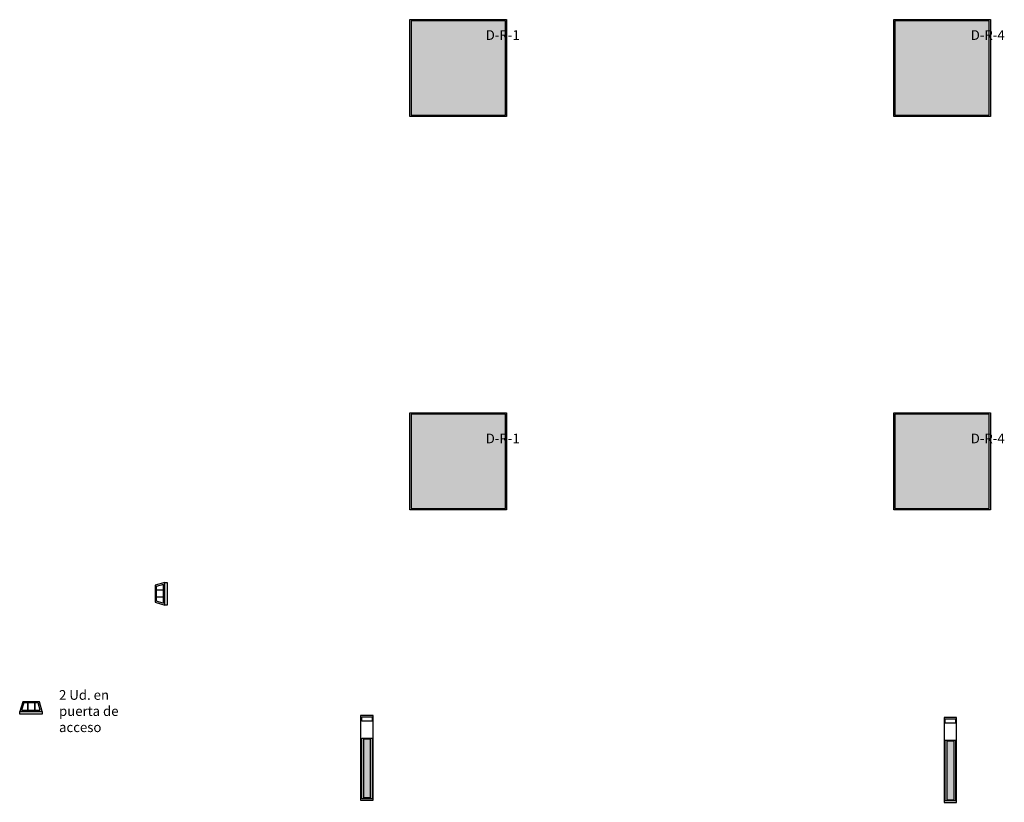
# Model space of a CAD drawing. Units: millimetres. Extents: x -98332 to -86116, y 9192 to 35528.
# Drawn here: x -98332 to -97111, y 14774 to 15744 of the extents above; entities that cross this region are included whole.
import ezdxf

# ---------------------------------------------------------------- set-up
doc = ezdxf.new("R2010")
doc.units = ezdxf.units.MM
doc.layers.add('FUERZA', color=1, linetype='Continuous')
doc.layers.add('ILUMINACION', color=4, linetype='Continuous')
doc.styles.add('verdana', font='verdana.ttf', dxfattribs={"width": 1.2})

# ---------------------------------------------------------------- blocks, each defined once
blk = doc.blocks.new('OD-3280 8xT5 54W H.F. OPAL')
at = {"layer": 'ILUMINACION'}
h = blk.add_hatch(color=256, dxfattribs=at)
h.set_gradient(color1=(173, 173, 255), one_color=1, tint=1, name='SPHERICAL')
h.paths.add_polyline_path([(23.949, -43.137), (25.119, -43.137), (25.119, -41.967), (23.949, -41.967)])
for p, q in [((23.949, -41.967), (23.949, -43.137)), ((25.119, -41.967), (23.949, -41.967)), ((25.119, -43.137), (25.119, -41.967)), ((23.949, -43.137), (25.119, -43.137))]:
    blk.add_line(p, q, dxfattribs=at)
blk.add_lwpolyline([(23.934, -41.952), (25.134, -41.952), (25.134, -43.152), (23.934, -43.152)], close=True, dxfattribs=at)
blk = doc.blocks.new('FAROLA BEGA 4485 TCL 55-80W')
at = {"layer": 'ILUMINACION'}
h = blk.add_hatch(color=256, dxfattribs=at)
h.set_gradient(color1=(0, 0, 255), one_color=1, tint=1, name='CYLINDER')
h.paths.add_polyline_path([(-106928.8, 81970.1), (-106928.8, 81962), (-106855.5, 81962), (-106855.5, 81970.1)])
for points in [[(-106957.6, 81958.2), (-106852.6, 81958.2), (-106852.6, 81973.7), (-106957.6, 81973.7)], [(-106956, 81972.4), (-106950.8, 81972.4), (-106950.8, 81959.7), (-106956, 81959.7)], [(-106929.8, 81972.4), (-106854.4, 81972.4), (-106854.4, 81959.6), (-106929.8, 81959.6)], [(-106928.8, 81970.1), (-106855.5, 81970.1), (-106855.5, 81962), (-106928.8, 81962)]]:
    blk.add_lwpolyline(points, close=True, dxfattribs=at)
blk = doc.blocks.new('APLIQUE BEGA 2240 TC-L 42W')
at = {"layer": 'ILUMINACION'}
for points in [[(-106869.1, 81879.2), (-106841.1, 81879.2), (-106841.1, 81876.1), (-106869.1, 81876.1)], [(-106860, 81874.4), (-106859.7, 81874.4), (-106859.7, 81865.5), (-106860, 81865.5)], [(-106851.3, 81874.5), (-106851, 81874.5), (-106851, 81865.6), (-106851.3, 81865.6)]]:
    blk.add_lwpolyline(points, close=True, dxfattribs=at)
for points in [[(-106869.1, 81876.1), (-106865.6, 81864.2), (-106844.9, 81864.2), (-106841.1, 81876.1)], [(-106866.7, 81874.6), (-106864.1, 81865.4), (-106846.4, 81865.4), (-106843.5, 81874.5), (-106866.7, 81874.6)]]:
    blk.add_lwpolyline(points, dxfattribs=at)

msp = doc.modelspace()

# ---------------------------------------------------------------- block references
at = {"layer": 'ILUMINACION', "xscale": 100, "yscale": 100, "zscale": 100}
for p in [(-100241.5, 19939.5), (-99641.5, 19939.5), (-100241.5, 19452), (-99641.5, 19452)]:
    msp.add_blockref('OD-3280 8xT5 54W H.F. OPAL', p, dxfattribs=at)
at = {"layer": 'ILUMINACION'}
for name, p, rotation in [('APLIQUE BEGA 2240 TC-L 42W', (-180028.1, -91822.4), 270), ('APLIQUE BEGA 2240 TC-L 42W', (-205173.1, 96762.9), 180), ('FAROLA BEGA 4485 TCL 55-80W', (-179867.4, -92075.9), 270), ('FAROLA BEGA 4485 TCL 55-80W', (-179143.8, -92078.4), 270)]:
    msp.add_blockref(name, p, dxfattribs=dict(at, rotation=rotation))

# ---------------------------------------------------------------- texts
at = {"layer": 'FUERZA', "char_height": 12, "attachment_point": 1, "style": 'verdana'}
for s, insert, width in [('{\\C7;D-R-1}', (-97754, 15731.2), 61.98), ('{\\C7;D-R-4}', (-97152.5, 15731.2), 61.98), ('{\\C7;D-R-1}', (-97754, 15231.2), 61.98), ('{\\C7;D-R-4}', (-97152.5, 15231.2), 61.98), ('{\\C7;2 Ud. en puerta de acceso}', (-98283.2, 14913.3), 103.099)]:
    msp.add_mtext(s, dxfattribs=dict(at, insert=insert, width=width))

doc.saveas('drawing.dxf')
